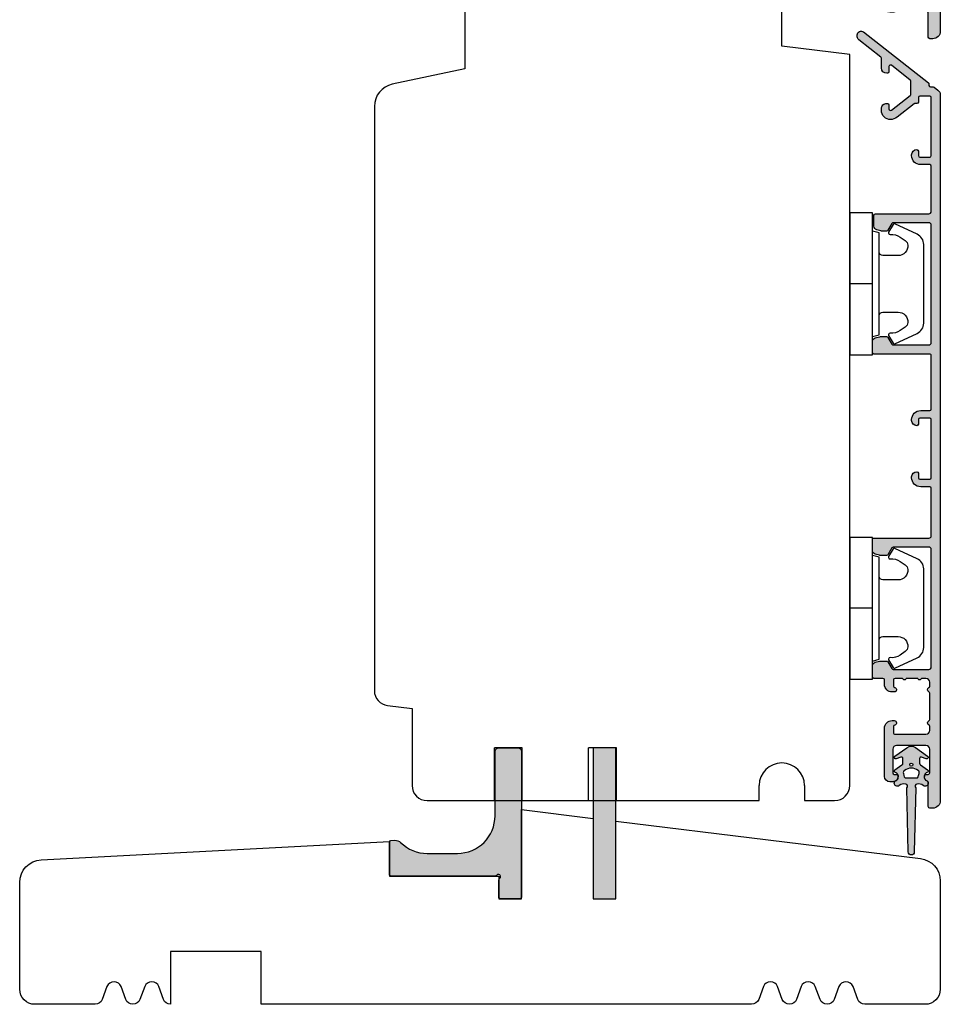
# Model space of a CAD drawing. Units: millimetres. Extents: x -1625 to 694, y 23 to 1618.
# Drawn here: x -1117 to -995, y 359 to 489 of the extents above; entities that cross this region are included whole.
import ezdxf

# ---------------------------------------------------------------- set-up
doc = ezdxf.new("R2010")
doc.units = ezdxf.units.MM
doc.header["$LTSCALE"] = 2.5
doc.linetypes.add('DASHED2', pattern=[9.524999999999999, 6.35, -3.175])
for name, color, linetype in [('1', 7, 'Continuous'), ('2', 4, 'Continuous'), ('SKR', 6, 'Continuous')]:
    doc.layers.add(name, color=color, linetype=linetype)

# ---------------------------------------------------------------- blocks, each defined once
blk = doc.blocks.new('3719')
at = {"layer": '1'}
blk.add_line((0, 2.999999999999988), (0, 0), dxfattribs=at)
blk.add_lwpolyline([(4.250000000000114, 3.899999999999852, -0.414213562373095), (3.750000000000114, 4.399999999999852), (3.749999999999901, 6.399999999999852, -0.4328598151798773), (5.132157313863985, 7.697401316393107, -0.2280049529713018), (5.7369206023019, 7.357861655385849), (6.197732930063196, 6.699753448011328, -0.1803065086347487), (6.548892047044042, 5.347573372900704, 0.6121043881613745), (6.847838367599948, 5.15386557190294), (7.858118860379079, 5.737151286365846, 0.3888787318530221), (7.939380417786431, 5.994880019470886), (6.568880120010832, 8.933927392611004, 0.2914734195861043), (5.209418439455918, 9.799999999999823), (-5.209418439455845, 9.799999999999951, 0.2914734195861044), (-6.568880120010832, 8.933927392611004), (-7.939380417786431, 5.994880019470886, 0.3888787318530242), (-7.858118860379079, 5.737151286365846), (-6.847838367599948, 5.15386557190294, 0.6121043881613766), (-6.548892047044042, 5.347573372900704, -0.1803065086347488), (-6.197732930063196, 6.699753448011328), (-5.7369206023019, 7.357861655385849, -0.2280049529713018), (-5.132157313863985, 7.697401316393107, -0.4328598151798773), (-3.749999999999901, 6.399999999999852), (-3.750000000000114, 4.399999999999852, -0.4142135623730951), (-4.250000000000114, 3.899999999999852)], format="xyb", dxfattribs=at)
blk.add_lwpolyline([(-9.400000000000091, 2.999999999999988), (-9.400000000000091, 0), (9.399999999999977, 0), (9.399999999999977, 2.999999999999988)], close=True, dxfattribs=at)
blk.add_lwpolyline([(6.999999998187924, 2.999999999999932), (6.758845724999993, 3.900000000000023), (-6.758845725000105, 3.899999999999795), (-6.999999998188036, 2.999999999999932)], dxfattribs=at)
blk = doc.blocks.new('2522-2025 i alu')
at = {"layer": 'SKR'}
h = blk.add_hatch(color=8, dxfattribs=at)
h.dxf.hatch_style = 1
edge = h.paths.add_edge_path()
edge.add_line((-2.074730317252914, -3.588390523742305), (-2.074730587754942, -3.588390489568042))
edge.add_arc((-2.049662768980467, -3.389967692851039), 0.2000000044877671, 124.99999962585511, 262.79966172268, ccw=False)
edge.add_line((-2.164378057754931, -3.226137279567979), (-1.227725477754944, -2.570286079568064))
edge.add_arc((-1.399798405299996, -2.324540466925425), 0.2999999975450502, 304.9999995448522, 359.9999994953096)
edge.add_line((-1.099798407754946, -2.324540469567978), (-1.099798407754946, -1.7205421095681))
edge.add_arc((-1.299798407446596, -1.720542113007596), 0.1999999996916498, 9.853429662790376e-07, 109.2572893178034)
edge.add_line((-1.365760557754953, -1.531732699568124), (-1.983700627754928, -1.747615229567941))
edge.add_arc((-2.049662772337815, -1.558805811906973), 0.2000000017886189, 124.99999899313741, 289.25728737048934, ccw=False)
edge.add_line((-2.164378057754931, -1.394975399568125), (-0.5733800177549426, -0.2809465795679671))
edge.add_arc((0.0003373232682775118, -1.099999942318277), 0.9999999992116724, 55.02879816473762, 125.0098562352255, ccw=False)
edge.add_line((0.5735019622450466, -0.2805597095679104), (2.165052512245069, -1.394975399568125))
edge.add_arc((2.050337226827908, -1.558805811907083), 0.2000000017887343, -109.25728737048149, 55.00000100687032, ccw=False)
edge.add_line((1.984375082245009, -1.747615229568169), (1.366435012245034, -1.531732699568124))
edge.add_arc((1.300471412650974, -1.720541607526801), 0.2000000004898841, 70.74227096375525, 179.7818177296405)
edge.add_line((1.10047286224497, -1.719780009568126), (1.100472862245027, -2.324540469567978))
edge.add_arc((1.400472859790016, -2.324540466925418), 0.2999999975449885, 180.0000005046918, 235.0000004551671)
edge.add_line((1.228399932245082, -2.570286079568064), (2.165052512245069, -3.226137279567979))
edge.add_arc((2.050337223470648, -3.389967692850925), 0.2000000044876494, -82.79966172268843, 55.000000374136505, ccw=False)
edge.add_arc((2.388587918267431, -4.313255524109046), 0.7896282873188447, 113.3670875740336, 139.5036696173551)
edge.add_line((1.788117014517951, -3.800471431254778), (1.711882985486824, -4.239936774534385))
edge.add_arc((2.215056722807204, -4.168959774019545), 0.5081550398559899, 188.0290910491904, 244.4500306664393)
edge.add_arc((1.850337231116936, -4.999999939956874), 0.4000000007725835, -129.8841006001063, 68.66114536107881, ccw=False)
edge.add_arc((0.952605838344351, -6.074280323616669), 0.9999999979008587, 50.11590057170886, 102.5637989337451)
edge.add_arc((0.8003372273791887, -5.391042245914301), 0.2999999973953678, 102.5637988816817, 227.510167975626)
edge.add_line((0.5976994222451424, -5.612261409568077), (0.4044202422450383, -14.10881195956802))
edge.add_arc((0.004523695350858503, -14.09971512977461), 0.4000000006627239, 181.3587850155947, 358.69686276956304, ccw=False)
edge.add_line((-0.3953638277548919, -14.10920034956791), (-0.5969112977549287, -5.612157239568091))
edge.add_arc((-0.7996627730445054, -5.391042248534268), 0.2999999999866464, 312.5192790821828, 437.4362011981837)
edge.add_arc((-0.9519313838536811, -6.074280323616549), 0.9999999979008596, 77.43620106628276, 129.8840994283223)
edge.add_arc((-1.849662770705844, -4.999999938350646), 0.3999999982086272, 111.3388548837066, 309.8840998017705, ccw=False)
edge.add_arc((-2.049798404599586, -4.487705372104232), 0.1499999968456025, 291.338855951794, 303.2796892340144)
edge.add_arc((-2.216663319005892, -4.168306281464153), 0.5098373393992243, 299.2572819946726, 351.9234075229699)
edge.add_line((-1.711882985486255, -4.239936774534385), (-1.78811701451778, -3.800471431254778))
edge.add_arc((-2.392175432553759, -4.317106767134552), 0.794857624156513, 40.53950374482806, 66.4609990331192)
edge = h.paths.add_edge_path(flags=16)
edge.add_arc((0.0003372322450729826, -2.531877463851174), 0.205842064281228, 0, 360)
edge = h.paths.add_edge_path(flags=16)
edge.add_line((0.9770652972980258, -3.978438590219525), (1.048657922148351, -3.696404271253527))
edge.add_arc((0.7303437767583971, -3.583082916724255), 0.3378840400902146, 340.4040278767697, 419.7539811460094)
edge.add_arc((0.0003372322450729826, -4.491042267362559), 1.500000017794397, 53.12038822443233, 126.8796117755677)
edge.add_arc((-0.7296693122682538, -3.583082916724253), 0.3378840400902118, 120.2460188539903, 199.5959721232307)
edge.add_line((-1.047983457658205, -3.696404271253527), (-0.9763908328078799, -3.978438590219525))
edge.add_arc((-0.5795736025590335, -3.974026698681071), 0.3968417556272438, 180.636999430656, 233.0200687691886)
edge.add_line((-0.8182879077549217, -4.291042249568022), (0.8189623722450676, -4.291042249568022))
edge.add_arc((0.5802480670491663, -3.974026698681064), 0.3968417556272574, 306.9799312308123, 359.363000569343)
at = {"layer": '1'}
blk.add_lwpolyline([(-2.074730317252914, -3.588390523742305), (-2.074730587754942, -3.588390489568042, -0.685994687999766), (-2.164378057754931, -3.226137279567979), (-1.227725477754944, -2.570286079568064, 0.2446984429999207), (-1.099798407754946, -2.324540469567978), (-1.099798407754946, -1.7205421095681, 0.5164550870002141), (-1.365760557754953, -1.531732699568124), (-1.983700627754928, -1.747615229567941, -0.8712596239996301), (-2.164378057754931, -1.394975399568125), (-0.5733800177549426, -0.2809465795679671, -0.3152079249999908), (0.5735019622450466, -0.2805597095679104), (2.165052512245069, -1.394975399568125, -0.8712596239996301), (1.984375082245009, -1.747615229568169), (1.366435012245034, -1.531732699568124, 0.5152521900001001), (1.10047286224497, -1.719780009568126), (1.100472862245027, -2.324540469567978, 0.244698443000003), (1.228399932245082, -2.570286079568064), (2.165052512245069, -3.226137279567979, -0.6859946879997663), (2.07540504224508, -3.588390489567814, 0.1145393371951106), (1.788117014517951, -3.800471431254778), (1.711882985486824, -4.239936774534385, 0.2512797715737804), (1.995890417507297, -4.627422068164037, -1.176505876851373), (1.593842542245255, -5.306937189567748, 0.2329276139999864), (0.7350792522450718, -5.098225929568002, 0.6064947650000323), (0.5976994222451424, -5.612261409568077), (0.4044202422450383, -14.10881195956802, -0.9770360359998944), (-0.3953638277548919, -14.10920034956791), (-0.5969112977549287, -5.612157239568091, 0.6063190299999488), (-0.7344047977548769, -5.098225929567775, 0.2329276140000011), (-1.593168087755004, -5.306937189567975, -1.176505865999903), (-1.995215957754993, -4.627422069567842, 0.05214891020599476), (-1.967489431574364, -4.613105659237931, 0.2339316942780771), (-1.711882985486255, -4.239936774534385), (-1.78811701451778, -3.800471431254778, 0.1135886337644528), (-2.074730587754942, -3.588390489568042)], format="xyb", dxfattribs=at)
blk.add_lwpolyline([(0.9770652972980258, -3.978438590219525), (1.048657922148351, -3.696404271253527, 0.3607614289260489), (0.9005406822450652, -3.291194859568009, 0.3334275268550115), (-0.8998662177549193, -3.291194859568009, 0.3607614289260519), (-1.047983457658205, -3.696404271253527), (-0.9763908328078799, -3.978438590219525, 0.2326294164740226), (-0.8182879077549217, -4.291042249568022), (0.8189623722450676, -4.291042249568022, 0.2326294164740141)], format="xyb", close=True, dxfattribs=at)
blk.add_circle((0.0003372322450729826, -2.531877463851174), 0.205842064281228, dxfattribs=at)
blk = doc.blocks.new('23FKUDI34x122')
at = {"layer": '2'}
blk.add_lwpolyline([(66.49999999999636, 14), (66.49999999999996, 25.8145431301154), (76, 24.64808980153708), (76, 14), (79, 14), (79, 24.27973611882815), (119.3656080302157, 19.32346266125631, -0.3788661086952927), (122, 16.34582420633237), (122, 2, -0.414213562373095), (120, 0), (112, 0, -0.3141972231960278), (111.0616861189337, 0.6542152973324846), (110.4383138810661, 2.345784702666097, 0.6972243622691003), (108.5616861189337, 2.345784702667515), (107.9383138810663, 0.6542152973324842, -0.6972243622686246), (106.0616861189337, 0.6542152973324846), (105.4383138810663, 2.345784702665696, 0.6972243622683079), (103.5616861189337, 2.345784702665696), (102.9383138810663, 0.6542152973324842, -0.6972243622686246), (101.0616861189337, 0.6542152973324846), (100.4383138810661, 2.345784702666097, 0.6972243622691003), (98.56168611893372, 2.345784702667515), (97.93831388106612, 0.6542152973320627, -0.3141972231962629), (97, 0), (32, 0), (32, 7), (20, 7), (20, 0, -0.3141972231959114), (19.06168611893372, 0.6542152973324846), (18.43831388106628, 2.345784702665696, 0.6972243622676736), (16.56168611893372, 2.345784702663877), (15.93831388106628, 0.6542152973343034, -0.697224362268308), (14.06168611893372, 0.6542152973343036), (13.43831388106628, 2.345784702665696, 0.6972243622676736), (11.56168611893372, 2.345784702663877), (10.93831388106628, 0.6542152973343034, -0.3141972231947951), (10, 0), (1.999999999999999, 0, -0.414213562373095), (0, 2), (0, 16.15310629985515, -0.3989595459736885), (2.842992131270876, 19.14899490411881), (49, 21.5679811848695), (49, 17.00000000000182), (63.5, 17.00000000000182), (63.5, 14)], format="xyb", close=True, dxfattribs=at)
blk = doc.blocks.new('CBF2301')
at = {"layer": 'SKR'}
h = blk.add_hatch(color=9, dxfattribs=at)
h.dxf.hatch_style = 1
edge = h.paths.add_edge_path()
edge.add_line((13.99999998005319, 10.99999987489224), (13.99999998005319, 19.49999987489224))
edge.add_arc((14.49999998005319, 19.49999987489224), 0.5, 90, 180, ccw=False)
edge.add_line((14.49999998005319, 19.99999987489224), (16.99999998005319, 19.99999987489224))
edge.add_arc((17.03455184281024, 19.53455173764929), 0.4667288288534492, -4.245481538214108, 94.24548153821411, ccw=False)
edge.add_line((17.49999998005319, 19.49999987489224), (17.49999998004955, 0.1999998748906933))
edge.add_arc((17.28466507792496, 0.2153347770152924), 0.2158802429500642, 274.07339618847027, 355.9266038113343, ccw=False)
edge.add_line((17.29999998004882, -1.251093522114388e-07), (14.69999998005392, -1.251079879693862e-07))
edge.add_arc((14.69999998005119, 0.1999998748900112), 0.1999999999979991, 179.9999999994137, 270.00000000078165, ccw=False)
edge.add_line((14.49999998005319, 0.1999998748920575), (14.49999998005319, 2.508913497255037))
edge.add_arc((14.69999998005105, 2.508913497255534), 0.199999999997857, 122.78044923580089, 180.0000000001424, ccw=False)
edge.add_arc((14.42928930192483, 2.929289196774898), 0.3000000000000934, 302.7804492376235, 507.2195507641045)
edge.add_arc((14.00891360239913, 3.199999874892679), 0.1999999999986212, 270.00000000027075, 327.2195507646221, ccw=False)
edge.add_line((14.00891360240007, 2.999999874894058), (0.1999999800539172, 2.999999874894058))
edge.add_arc((0.1999999800509613, 3.19999987489183), 0.1999999999977717, 179.9999999993486, 270.0000000008468, ccw=False)
edge.add_line((-1.994681042560842e-08, 3.199999874894104), (-1.994681042560842e-08, 7.510206961551205))
edge.add_arc((0.1999999800537182, 7.510206961550768), 0.2000000000005286, 92.9999999999406, 179.9999999998748, ccw=False)
edge.add_line((0.1895327888053089, 7.709932868502221), (0.72318890667907, 7.737900600541309))
edge.add_arc((0.7755248629223304, 6.739271065787444), 0.9999999999993081, 45.244799172905005, 93.00000000002018, ccw=False)
edge.add_arc((4.999999980052745, 10.99999987489242), 4.999999999999954, 225.2447991728159, 270.0000000000051)
edge.add_line((4.99999998005319, 5.999999874892467), (8.99999998005319, 5.999999874892239))
edge.add_arc((8.99999998005319, 10.99999987489224), 5, 270, 360)
at = {"layer": '1'}
blk.add_lwpolyline([(13.99999998005319, 10.99999987489224), (13.99999998005319, 19.49999987489224, -0.414213562373095), (14.49999998005319, 19.99999987489224), (16.99999998005319, 19.99999987489224, -0.4583159304583277), (17.49999998005319, 19.49999987489224), (17.49999998004955, 0.1999998748906933, -0.3731548158969251), (17.29999998004882, -1.251093522114388e-07), (14.69999998005392, -1.251079879693862e-07, -0.4142135623800876), (14.49999998005319, 0.1999998748920575), (14.49999998005319, 2.508913497255037, -0.2549876545852843), (14.59171570880449, 2.677063777064234, 1.239746333154105), (14.17706388220927, 3.091715603646946, -0.2549876545853304), (14.00891360240007, 2.999999874894058), (0.1999999800539172, 2.999999874894058, -0.4142135623807536), (-1.994681042560842e-08, 3.199999874894104), (-1.994681042560842e-08, 7.510206961551205, -0.3989595459733866), (0.1895327888053089, 7.709932868502221), (0.72318890667907, 7.737900600541309, -0.211440417979429), (1.479604049109412, 7.449392533972116, 0.1978022028539451), (4.99999998005319, 5.999999874892467), (8.99999998005319, 5.999999874892239, 0.414213562373095)], format="xyb", close=True, dxfattribs=at)
blk = doc.blocks.new('A$C423F6FC5')
at = {"layer": '2'}
for p, q in [((-104.7120835166655, 48.77100601959296), (-114.5120835166666, 48.77100601959296)), ((-114.5120835166666, 48.77100601959296), (-114.5120835166666, 33.77100601959296)), ((-104.7120835166655, 41.77100601959296), (-104.7120835166655, 48.77100601959296)), ((-72.51208351666662, 48.77100601959296), (-82.3120835166659, 48.77100601959296)), ((-82.3120835166659, 48.77100601959296), (-82.3120835166659, 41.77100601959296)), ((-72.51208351666662, 36.77100601959296), (-72.51208351666662, 48.77100601959296)), ((-82.3120835166659, 41.77100601959296), (-104.7120835166655, 41.77100601959296)), ((-63.51208351666662, 35.66594497146593), (-72.51208351666662, 36.77100601959296)), ((-63.51208351666844, -61.22899398040708), (-63.51208351666662, 35.66594497146593)), ((-114.5120835166666, 33.77100601959296), (-124.1358185891216, 31.72541798217003)), ((-126.5120835166684, 28.79097517996865), (-126.5120835166666, -48.64562064678125)), ((-124.755822203478, -50.63071295006398), (-121.5120835166648, -51.02899398040813)), ((-121.5120835166648, -51.02899398040813), (-121.5120835166684, -61.2289939804034)), ((-106.9120835166899, -56.22899398040886), (-110.6120835166906, -56.22899398040704)), ((-110.6120835166906, -63.22899398040522), (-110.6120835166906, -56.22899398040886)), ((-106.9120835166899, -63.22899398040522), (-106.9120835166899, -56.22899398040886)), ((-94.41208351669172, -56.22899398040704), (-98.11208351669063, -56.22899398040522)), ((-98.11208351669063, -63.22899398040522), (-98.11208351669063, -56.22899398040704)), ((-94.41208351669172, -63.22899398040522), (-94.41208351669172, -56.22899398040704)), ((-75.51208351666844, -63.22899398040704), (-75.51208351666844, -61.22899398040704)), ((-69.51208351666844, -61.22899398040704), (-69.51208351666844, -63.22899398040704)), ((-119.5120835166703, -63.2289939804034), (-110.6120835166906, -63.22899398040886)), ((-106.9120835166899, -63.22899398040886), (-98.11208351669063, -63.22899398040886)), ((-94.41208351669172, -63.22899398040886), (-75.51208351666844, -63.22899398040704)), ((-69.51208351666844, -63.22899398040704), (-65.51208351666844, -63.22899398040704))]:
    blk.add_line(p, q, dxfattribs=at)
blk.add_lwpolyline([(-106.9120835166899, -63.22899398040522), (-98.11208351669063, -63.22899398040522)], dxfattribs=at)
for centre, radius, start, end in [((-123.5120835166684, 28.79097517996865), 2.999999999999943, 102.0000000000694, 180), ((-124.5120835166666, -48.64562064678125), 1.999999999999545, 180, 262.9999999999677), ((-72.51208351666844, -61.22899398040704), 3, 0, 180), ((-119.5120835166684, -61.2289939804034), 2, 180, 270), ((-65.51208351666844, -61.22899398040704), 2, 270, 359.9999999999984)]:
    blk.add_arc(centre, radius, start, end, dxfattribs=at)
blk = doc.blocks.new('20FRUSPN63x112I')
at = {"layer": '1'}
blk.add_blockref('A$C423F6FC5', (650.5021339531085, 175.0075846156923), dxfattribs=at)
blk = doc.blocks.new('CBF2056')
at = {"layer": 'SKR'}
h = blk.add_hatch(color=9, dxfattribs=at)
h.dxf.hatch_style = 1
edge = h.paths.add_edge_path()
edge.add_arc((18.25901192414688, 28.24861471369054), 0.1999999999996191, 2.036131263594143e-10, 89.99999999992667, ccw=False)
edge.add_arc((17.7590119241462, 28.24861471369174), 0.7000000000003013, 270.00000000007674, 359.99999999996044, ccw=False)
edge.add_line((17.75901192414714, 27.54861471369144), (17.65901192414677, 27.54861471369234))
edge.add_arc((17.65901192414677, 28.74861471369216), 1.199999999999818, 180.0000000000434, 270, ccw=False)
edge.add_line((16.45901192414696, 28.74861471369125), (16.45901192414605, 29.94861471369126))
edge.add_arc((16.25901192414577, 29.9486147136908), 0.2000000000002728, 1.302755197525679e-10, 89.99999999960917)
edge.add_line((16.25901192414714, 30.14861471369107), (9.159011923139097, 30.14861471369107))
edge.add_arc((9.159011923139083, 29.94861471369104), 0.2000000000000313, 89.99999999999594, 180.0000000000041)
edge.add_line((8.959011923139052, 29.94861471369103), (8.959011923138142, 22.54861471369162))
edge.add_arc((8.75901192313787, 22.54861471369207), 0.2000000000002728, 270.0000000001303, 359.9999999998697, ccw=False)
edge.add_line((8.759011923138324, 22.3486147136918), (7.310624708356009, 22.34861471369271))
edge.add_arc((7.310624708356011, 22.84861471369262), 0.4999999999999076, 195.0000106092744, 269.9999999999998, ccw=False)
edge.add_line((6.827661819173919, 22.7192051017127), (6.676049033962009, 23.28503130011353))
edge.add_arc((7.159011923144099, 23.41444091209382), 0.5000000000000001, 180.0000000000318, 195.0000106093154, ccw=False)
edge.add_line((6.659011923144099, 23.41444091209354), (6.65901192314319, 24.23314474054035))
edge.add_arc((6.859011923143008, 24.23314474054018), 0.1999999999998181, 119.9999999998495, 179.9999999999491, ccw=False)
edge.add_line((6.759011923143554, 24.40634982129717), (7.659011923139097, 24.9259650635658))
edge.add_arc((7.559011923139188, 25.09917014432253), 0.1999999999998183, 299.9999999999999, 360.0000000000244)
edge.add_line((7.759011923139006, 25.09917014432261), (7.759011923139006, 29.84861471368816))
edge.add_arc((7.459011923139734, 29.84861471368816), 0.2999999999992724, 0, 90)
edge.add_line((7.459011923139734, 30.14861471368744), (-8.14098807684244, 30.14861471369471))
edge.add_arc((-8.14098807684335, 29.84861471369453), 0.3000000000001819, 89.9999999998263, 179.9999999998263)
edge.add_line((-8.440988076843531, 29.84861471369544), (-8.440988076843986, 25.09917014432443))
edge.add_arc((-8.240988076844168, 25.09917014432619), 0.1999999999998181, 180.0000000005048, 239.9999948629926)
edge.add_line((-8.340988092373244, 24.92596507253523), (-7.440988076843986, 24.40634982129717))
edge.add_arc((-7.540988076843896, 24.23314474053939), 0.2000000000007295, 2.7682744985213503e-10, 60.00000000015052, ccw=False)
edge.add_line((-7.340988076843168, 24.23314474054035), (-7.340988076843168, 23.61444091209358))
edge.add_arc((-7.840988076843168, 23.61444091209386), 0.5, 344.9999893906846, 359.9999999999682, ccw=False)
edge.add_line((-7.358025187661077, 23.48503130011358), (-7.509637972872987, 22.91920510171275))
edge.add_arc((-7.992600862055079, 23.04861471369266), 0.4999999999999062, 270.0000000000002, 344.9999893907256, ccw=False)
edge.add_line((-7.992600862055077, 22.54861471369276), (-9.440988076843531, 22.54861471369276))
edge.add_arc((-9.440988076842622, 22.74861471369258), 0.1999999999998181, 179.9999999997395, 269.99999999973943, ccw=False)
edge.add_line((-9.64098807684244, 22.74861471369348), (-9.640988076844259, 29.8486147136918))
edge.add_arc((-9.940988076843531, 29.8486147136918), 0.2999999999992724, 0, 90)
edge.add_line((-9.940988076843531, 30.14861471369107), (-15.94098807585323, 30.14861471369107))
edge.add_arc((-15.94098807585187, 29.9486147136908), 0.2000000000002728, 90.00000000039083, 179.9999999998697)
edge.add_line((-16.14098807585214, 29.94861471369126), (-16.14098807585305, 28.74861471369127))
edge.add_arc((-17.34098807585287, 28.74861471369218), 1.199999999999818, 270, 359.9999999999566, ccw=False)
edge.add_line((-17.34098807585287, 27.54861471369236), (-17.44098807585323, 27.54861471369145))
edge.add_arc((-17.44098807585232, 28.24861471369172), 0.7000000000002728, 180.0000000000372, 269.99999999992554, ccw=False)
edge.add_arc((-17.94098807585301, 28.24861471369059), 0.1999999999995907, 90.00000000006509, 179.9999999998046, ccw=False)
edge.add_line((-17.94098807585323, 28.44861471369018), (-17.34098807585287, 28.44861471369109))
edge.add_arc((-17.3409880758531, 28.64861471369068), 0.1999999999995907, 270.0000000000651, 360.0000000000651)
edge.add_line((-17.14098807585351, 28.6486147136909), (-17.14098807585305, 29.94861471369126))
edge.add_arc((-17.34098807585378, 29.94861471369126), 0.2000000000007276, 0, 89.99999999973946)
edge.add_line((-17.34098807585287, 30.14861471369198), (-25.04098807585323, 30.14861471369107))
edge.add_arc((-25.04098807585186, 29.9486147136908), 0.2000000000002728, 90.00000000039083, 179.9999999998697)
edge.add_line((-25.24098807585214, 29.94861471369126), (-25.24098807585305, 28.6486147136909))
edge.add_arc((-25.04098807585232, 28.6486147136909), 0.2000000000007276, 180, 269.9999999997394)
edge.add_line((-25.04098807585323, 28.44861471369018), (-24.44392654585275, 28.44861471369018))
edge.add_arc((-24.44392654585298, 28.24861471369059), 0.1999999999995907, 1.9542767404345796e-10, 89.99999999993491, ccw=False)
edge.add_line((-24.24392654585339, 28.24861471369127), (-24.24392654585339, 28.01203262405892))
edge.add_arc((-24.04392654585345, 28.0120326240592), 0.199999999999946, 180.0000000000804, 218.0000000000787)
edge.add_line((-24.20152869657458, 27.88890032899388), (-22.4214791282648, 25.61054077914679))
edge.add_arc((-23.52469418331084, 24.74861471369134), 1.39999999999705, 4.132516551180743e-11, 38.000000000069804, ccw=False)
edge.add_arc((-23.3246941833139, 24.74861471369242), 1.200000000000117, 269.99999999999255, 359.9999999999966, ccw=False)
edge.add_line((-23.32469418331406, 23.5486147136923), (-23.56014739895048, 23.5486147136923))
edge.add_arc((-23.56014739894956, 24.24861471369213), 0.6999999999998323, 179.9999999999267, 269.9999999999244, ccw=False)
edge.add_line((-24.26014739894939, 24.24861471369303), (-24.2601473989503, 24.34861471369157))
edge.add_arc((-24.06014739894957, 24.34861471369157), 0.2000000000007276, 90.00000000026063, 180, ccw=False)
edge.add_line((-24.06014739895048, 24.5486147136923), (-23.52469418331433, 24.54861471369048))
edge.add_arc((-23.52469418331389, 24.74861471369042), 0.1999999999999318, 269.9999999998738, 398.0000000000209)
edge.add_line((-23.36709203259264, 24.87174700875556), (-25.32030609885968, 27.37174700875636))
edge.add_arc((-25.47790824958111, 27.24861471369114), 0.2000000000001137, 38.00000000000484, 90.00000000001017)
edge.add_line((-25.47790824958114, 27.44861471369126), (-27.1986436736352, 27.44861471369126))
edge.add_arc((-27.19864367363539, 27.24861471369138), 0.1999999999998714, 89.99999999994503, 141.999999999905)
edge.add_line((-27.35624582435643, 27.3717470087567), (-29.30945989062415, 24.87174700875511))
edge.add_arc((-29.15185773990272, 24.74861471368998), 0.2000000000000646, 142.0000000000165, 270.0000000002036)
edge.add_line((-29.15185773990201, 24.54861471368991), (-28.46014739896467, 24.5486147136923))
edge.add_arc((-28.46014739896558, 24.34861471369157), 0.2000000000007276, 0, 89.99999999973949, ccw=False)
edge.add_line((-28.26014739896485, 24.34861471369157), (-28.26014739896576, 24.24861471369303))
edge.add_arc((-28.96014739896558, 24.24861471369212), 0.6999999999998181, -89.99999999992548, 7.452172212651931e-11, ccw=False)
edge.add_line((-28.96014739896467, 23.5486147136923), (-30.24565761700868, 23.5486147136923))
edge.add_arc((-30.24565761700857, 23.34861471369236), 0.199999999999946, 90.00000000003156, 142.0000000000184)
edge.add_line((-30.40325976772991, 23.4717470087574), (-32.69317905702568, 20.54078397602729))
edge.add_arc((-33.08718443382892, 20.84861471369191), 0.5000000000010094, 269.99999999973215, 321.9999999998299, ccw=False)
edge.add_line((-33.08718443383126, 20.34861471369089), (-33.34098807684362, 20.34861471369271))
edge.add_arc((-33.34098807684365, 20.84861471369205), 0.4999999999993427, 141.9999999999967, 270.00000000000324, ccw=False)
edge.add_line((-33.73499345364647, 21.1564454513545), (-27.00398217886235, 29.77174700871268))
edge.add_arc((-26.84638002814139, 29.64861471364751), 0.1999999999997219, 89.99999999992372, 141.9999999999256, ccw=False)
edge.add_line((-26.84638002814112, 29.84861471364724), (-26.64392654585348, 29.84861471364542))
edge.add_arc((-26.64392654585348, 30.04861471364615), 0.2000000000007276, 270, 360)
edge.add_line((-26.44392654585275, 30.04861471364615), (-26.44392654585321, 30.41972000708569))
edge.add_arc((-26.24392654585566, 30.41972000708584), 0.1999999999975444, 141.9999999997897, 180.0000000000437, ccw=False)
edge.add_line((-26.40152869657462, 30.54285230215004), (-26.01222063808977, 31.04114389395266))
edge.add_arc((-25.38181203520528, 30.54861471369072), 0.8000000000001749, 89.99999999996868, 141.9999999998807, ccw=False)
edge.add_line((-25.38181203520484, 31.34861471369089), (68.15901192315047, 31.34861471369089))
edge.add_arc((68.15901192315047, 30.34861471369089), 1, 0, 90, ccw=False)
edge.add_line((69.15901192315047, 30.34861471369089), (69.15901192315047, 29.94861471369308))
edge.add_arc((68.95901192315065, 29.94861471369308), 0.1999999999998181, -90, 0, ccw=False)
edge.add_line((68.95901192315065, 29.74861471369326), (65.76523769945263, 29.74861471369235))
edge.add_arc((65.76523769838438, 29.54861471302993), 0.2000000006624134, 89.9999996939706, 153.612199774542)
edge.add_arc((64.95901192314385, 29.94861471369212), 0.6999999999997747, 270.00000000001745, 333.61220008063356, ccw=False)
edge.add_line((64.95901192314406, 29.24861471369235), (64.8792160260343, 29.24861471369235))
edge.add_arc((64.8792160260343, 29.44861471369308), 0.2000000000007276, 180, 270, ccw=False)
edge.add_line((64.67921602603357, 29.44861471369308), (64.67921602603448, 29.74861471369235))
edge.add_arc((64.47921602603466, 29.74861471369326), 0.1999999999998181, 359.9999999997394, 450)
edge.add_line((64.47921602603466, 29.94861471369308), (61.35901192313914, 29.94861471369126))
edge.add_arc((61.3590119231396, 29.4486147136908), 0.5000000000004547, 90.00000000005213, 180.0000000000521)
edge.add_line((60.85901192313914, 29.44861471369035), (60.85901192314005, 25.5486147136898))
edge.add_arc((61.35901192314005, 25.5486147136898), 0.5, 180, 270)
edge.add_line((61.35901192314005, 25.0486147136898), (64.47921602603466, 25.04861471369071))
edge.add_arc((64.47921602603489, 25.24861471369076), 0.2000000000000455, 269.9999999999349, 359.9999999999349)
edge.add_line((64.67921602603494, 25.24861471369053), (64.67921602603357, 25.5486147136898))
edge.add_arc((64.8792160260343, 25.5486147136898), 0.2000000000007276, 90, 180, ccw=False)
edge.add_line((64.8792160260343, 25.74861471369053), (64.95901192314406, 25.74861471369053))
edge.add_arc((64.95901192314429, 25.04861471369139), 0.699999999999136, -5.582023732131347e-11, 90.00000000001859, ccw=False)
edge.add_line((65.65901192314342, 25.04861471369071), (65.65901192314388, 24.64861318781271))
edge.add_arc((64.95901192314247, 24.6486131878134), 0.7000000000014097, 270.0000000000558, 359.9999999999442, ccw=False)
edge.add_line((64.95901192314315, 23.94861318781199), (58.55901192313896, 23.94861318781017))
edge.add_arc((58.55901192314351, 24.94861318781017), 1, 180, 269.99999999973943, ccw=False)
edge.add_line((57.55901192314351, 24.94861318781017), (57.55901192314351, 25.24861318780817))
edge.add_arc((57.85901192314435, 25.24861318780641), 0.3000000000008427, 11.536959032994275, 179.9999999996628, ccw=False)
edge.add_arc((58.34890987170152, 25.34861318780817), 0.2000000000000337, 191.5369590330096, 269.9999999999511)
edge.add_line((58.34890987170135, 25.14861318780814), (59.15901192313478, 25.14861318780726))
edge.add_arc((59.15901192313682, 25.3486131878073), 0.2000000000000455, 269.9999999994138, 359.9999999999349)
edge.add_line((59.35901192313687, 25.34861318780708), (59.3590119231396, 29.44861471368762))
edge.add_arc((58.8590119231396, 29.44861471368762), 0.5, 0, 90)
edge.add_line((58.8590119231396, 29.94861471368762), (58.31727015861062, 29.94861471368762))
edge.add_arc((58.31727015861107, 29.74861471368774), 0.199999999999882, 90.00000000012824, 156.4220123018424)
edge.add_arc((57.85901192317007, 29.94861318780835), 0.3000000000001883, 203.5779876982022, 336.4220123017978, ccw=False)
edge.add_arc((57.40075368772926, 29.74861471368804), 0.1999999999995799, 23.57798769810015, 90.00000000005902)
edge.add_line((57.40075368772906, 29.94861471368762), (53.91727015854914, 29.94861471368762))
edge.add_arc((53.91727015854958, 29.74861471368774), 0.199999999999882, 90.00000000012824, 156.4220123018424)
edge.add_arc((53.45901192310858, 29.94861318780835), 0.3000000000001883, 203.5779876982022, 336.4220123017978, ccw=False)
edge.add_arc((53.00075368766848, 29.74861471368758), 0.1999999999991264, 23.5779876983012, 90.00000000012824)
edge.add_line((53.00075368766803, 29.94861471368671), (52.45901192313905, 29.94861471368762))
edge.add_arc((52.45901192313905, 29.44861471368762), 0.5, 90, 180)
edge.add_line((51.95901192313905, 29.44861471368762), (51.95901192313956, 28.94502334932361))
edge.add_arc((52.15901192313956, 28.94502334932381), 0.2000000000000028, 180.000000000059, 240.0000000005805)
edge.add_arc((51.95901192314315, 28.59861318780806), 0.1999999999999135, -60.000000000450825, 60.000000000594014, ccw=False)
edge.add_arc((52.15901192314016, 28.25220302629276), 0.1999999999999091, 119.9999999994913, 180.0000000000122)
edge.add_line((51.95901192314025, 28.25220302629272), (51.95901192314156, 26.94502334932245))
edge.add_arc((52.15901192314156, 26.94502334932264), 0.1999999999999957, 180.000000000054, 240.0000000002462)
edge.add_arc((51.95901192314315, 26.59861318780806), 0.1999999999999059, -60.00000000012011, 60.00000000026603, ccw=False)
edge.add_arc((52.15901192314217, 26.25220302629392), 0.1999999999999183, 119.9999999998236, 180.0000000000132)
edge.add_line((51.95901192314225, 26.25220302629387), (51.95901192314314, 25.34861318780798))
edge.add_arc((52.15901192314387, 25.34861318780798), 0.2000000000007276, 180, 270)
edge.add_line((52.15901192314387, 25.14861318780726), (52.96911397457751, 25.14861318780902))
edge.add_arc((52.96911397457708, 25.34861318780901), 0.1999999999999922, 270.0000000001242, 348.4630409670071)
edge.add_arc((53.45901192313426, 25.24861318780732), 0.3000000000008775, 3.3730884752003476e-10, 168.4630409670071, ccw=False)
edge.add_line((53.75901192313515, 25.24861318780908), (53.75901192313514, 24.94861318781108))
edge.add_arc((52.75901192313514, 24.94861318781108), 1, -89.99999999973937, 0, ccw=False)
edge.add_line((52.75901192313969, 23.94861318781108), (52.15901192313796, 23.94861318781108))
edge.add_arc((52.15901192313887, 23.7486131878108), 0.2000000000002728, 90.00000000026056, 179.9999999998697)
edge.add_line((51.9590119231386, 23.74861318781126), (51.95901192313814, 22.54861471369162))
edge.add_arc((51.75901192313787, 22.54861471369207), 0.2000000000002728, 270.0000000001303, 359.9999999998697, ccw=False)
edge.add_line((51.75901192313832, 22.3486147136918), (50.31062470835601, 22.34861471369271))
edge.add_arc((50.310624708356, 22.8486147136926), 0.4999999999998934, 195.0000106092731, 270.0000000000008, ccw=False)
edge.add_line((49.82766181917392, 22.7192051017127), (49.67604903396201, 23.28503130011353))
edge.add_arc((50.1590119231441, 23.41444091209382), 0.5000000000000001, 180.0000000000318, 195.0000106093154, ccw=False)
edge.add_line((49.6590119231441, 23.41444091209354), (49.65901192314319, 24.23314474054035))
edge.add_arc((49.85901192314301, 24.23314474054018), 0.1999999999998181, 119.9999999998495, 179.9999999999491, ccw=False)
edge.add_line((49.75901192314355, 24.40634982129717), (50.6590119231391, 24.9259650635658))
edge.add_arc((50.5590119231392, 25.09917014432252), 0.1999999999998051, 299.9999999999974, 360.0000000000264)
edge.add_line((50.75901192313901, 25.09917014432261), (50.75901192313901, 29.84861471368816))
edge.add_arc((50.45901192313973, 29.84861471368816), 0.2999999999992724, 0, 90)
edge.add_line((50.45901192313973, 30.14861471368744), (34.85901192315756, 30.14861471369471))
edge.add_arc((34.85901192315665, 29.84861471369453), 0.3000000000001819, 89.9999999998263, 179.9999999998263)
edge.add_line((34.55901192315647, 29.84861471369544), (34.55901192315601, 25.09917014432443))
edge.add_arc((34.75901192315583, 25.09917014432619), 0.1999999999998181, 180.0000000005048, 239.9999948629926)
edge.add_line((34.65901190762676, 24.92596507253523), (35.55901192315601, 24.40634982129717))
edge.add_arc((35.4590119231561, 24.23314474053939), 0.2000000000007291, 2.7682744985213503e-10, 60.00000000015058, ccw=False)
edge.add_line((35.65901192315683, 24.23314474054035), (35.65901192315683, 23.41444091209358))
edge.add_arc((35.15901192315683, 23.41444091209386), 0.5, 344.9999893906846, 359.9999999999682, ccw=False)
edge.add_line((35.64197481233892, 23.28503130011357), (35.49036202712701, 22.71920510171275))
edge.add_arc((35.00739913794494, 22.84861471369265), 0.4999999999998812, 269.99999999999756, 344.9999893907261, ccw=False)
edge.add_line((35.00739913794492, 22.34861471369277), (33.55901192315647, 22.34861471369275))
edge.add_arc((33.55901192315738, 22.54861471369257), 0.1999999999998181, 179.9999999997395, 269.99999999973943, ccw=False)
edge.add_line((33.35901192315756, 22.54861471369348), (33.35901192315574, 29.8486147136918))
edge.add_arc((33.05901192315647, 29.8486147136918), 0.2999999999992724, 0, 90)
edge.add_line((33.05901192315647, 30.14861471369107), (26.75901192414677, 30.14861471369107))
edge.add_arc((26.75901192414813, 29.9486147136908), 0.2000000000002728, 90.00000000039083, 179.9999999998697)
edge.add_line((26.55901192414786, 29.94861471369126), (26.55901192414695, 28.74861471369125))
edge.add_arc((25.35901192414713, 28.74861471369216), 1.199999999999818, 270, 359.9999999999566, ccw=False)
edge.add_line((25.35901192414713, 27.54861471369234), (25.25901192414677, 27.54861471369144))
edge.add_arc((25.25901192414768, 28.24861471369171), 0.7000000000002728, 180.0000000000372, 269.99999999992554, ccw=False)
edge.add_arc((24.759011924147, 28.24861471369057), 0.1999999999995907, 90.00000000006509, 179.9999999998046, ccw=False)
edge.add_line((24.75901192414677, 28.44861471369016), (25.35901192414713, 28.44861471369107))
edge.add_arc((25.35901192414691, 28.64861471369066), 0.1999999999995907, 270.0000000000651, 360.0000000000651)
edge.add_line((25.5590119241465, 28.64861471369089), (25.55901192414695, 29.94861471369126))
edge.add_arc((25.35901192414622, 29.94861471369126), 0.2000000000007276, 0, 89.99999999973946)
edge.add_line((25.35901192414713, 30.14861471369198), (17.65901192414677, 30.14861471369107))
edge.add_arc((17.65901192414814, 29.9486147136908), 0.2000000000002728, 90.00000000039083, 179.9999999998697)
edge.add_line((17.45901192414787, 29.94861471369126), (17.45901192414696, 28.64861471369089))
edge.add_arc((17.65901192414723, 28.64861471369134), 0.2000000000002728, 180.0000000001303, 269.9999999998697)
edge.add_line((17.65901192414677, 28.44861471369107), (18.25607345414725, 28.44861471369016))
edge.add_line((18.25607345414725, 28.44861471369016), (18.25901192414714, 28.44861471369016))
at = {"layer": '1', "linetype": 'Continuous'}
blk.add_lwpolyline([(18.25901192414714, 28.44861471369016, -0.4142135623716798), (18.4590119241465, 28.24861471369125, -0.4142135623725005), (17.75901192414714, 27.54861471369144), (17.65901192414677, 27.54861471369234, -0.414213562372873), (16.45901192414696, 28.74861471369125), (16.45901192414605, 29.94861471369126, 0.4142135623704312), (16.25901192414714, 30.14861471369107), (9.159011923139097, 30.14861471369107, 0.4142135623731367), (8.959011923139052, 29.94861471369103), (8.959011923138142, 22.54861471369162, -0.4142135623717632), (8.759011923138324, 22.3486147136918), (7.310624708356009, 22.34861471369271, -0.3394542072375295), (6.827661819173919, 22.7192051017127), (6.676049033962009, 23.28503130011353, -0.06554350930583767), (6.659011923144099, 23.41444091209354), (6.65901192314319, 24.23314474054035, -0.2679491924315886), (6.759011923143554, 24.40634982129717), (7.659011923139097, 24.9259650635658, 0.2679491924312371), (7.759011923139006, 25.09917014432261), (7.759011923139006, 29.84861471368816, 0.414213562373095), (7.459011923139734, 30.14861471368744), (-8.14098807684244, 30.14861471369471, 0.414213562373095), (-8.440988076843531, 29.84861471369544), (-8.440988076843986, 25.09917014432443, 0.2679491684050558), (-8.340988092373244, 24.92596507253523), (-7.440988076843986, 24.40634982129717, -0.2679491924305327), (-7.340988076843168, 24.23314474054035), (-7.340988076843168, 23.61444091209358, -0.06554350930583773), (-7.358025187661077, 23.48503130011358), (-7.509637972872987, 22.91920510171275, -0.3394542072375296), (-7.992600862055077, 22.54861471369276), (-9.440988076843531, 22.54861471369276, -0.414213562373095), (-9.64098807684244, 22.74861471369348), (-9.640988076844259, 29.8486147136918, 0.414213562373095), (-9.940988076843531, 30.14861471369107), (-15.94098807585323, 30.14861471369107, 0.4142135623704312), (-16.14098807585214, 29.94861471369126), (-16.14098807585305, 28.74861471369127, -0.4142135623728731), (-17.34098807585287, 27.54861471369236), (-17.44098807585323, 27.54861471369145, -0.4142135623725242), (-18.1409880758526, 28.24861471369127, -0.4142135623717631), (-17.94098807585323, 28.44861471369018), (-17.34098807585287, 28.44861471369109, 0.414213562373095), (-17.14098807585351, 28.6486147136909), (-17.14098807585305, 29.94861471369126, 0.4142135623717631), (-17.34098807585287, 30.14861471369198), (-25.04098807585323, 30.14861471369107, 0.4142135623704312), (-25.24098807585214, 29.94861471369126), (-25.24098807585305, 28.6486147136909, 0.4142135623717631), (-25.04098807585323, 28.44861471369018), (-24.44392654585275, 28.44861471369018, -0.4142135623717631), (-24.24392654585339, 28.24861471369127), (-24.24392654585339, 28.01203262405892, 0.1673426090814108), (-24.20152869657458, 27.88890032899388), (-22.4214791282648, 25.61054077914679, -0.1673426090815475), (-22.12469418331379, 24.74861471369235, -0.414213562373116), (-23.32469418331406, 23.5486147136923), (-23.56014739895048, 23.5486147136923, -0.4142135623730832), (-24.26014739894939, 24.24861471369303), (-24.2601473989503, 24.34861471369157, -0.4142135623717631), (-24.06014739895048, 24.5486147136923), (-23.52469418331433, 24.54861471369048, 0.6248693519102202), (-23.36709203259264, 24.87174700875556), (-25.32030609885968, 27.37174700875636, 0.2308681911255875), (-25.47790824958114, 27.44861471369126), (-27.1986436736352, 27.44861471369126, 0.2308681911253792), (-27.35624582435643, 27.3717470087567), (-29.30945989062415, 24.87174700875511, 0.6248693519104626), (-29.15185773990201, 24.54861471368991), (-28.46014739896467, 24.5486147136923, -0.4142135623717631), (-28.26014739896485, 24.34861471369157), (-28.26014739896576, 24.24861471369303, -0.414213562373095), (-28.96014739896467, 23.5486147136923), (-30.24565761700868, 23.5486147136923, 0.2308681911255011), (-30.40325976772991, 23.4717470087574), (-32.69317905702568, 20.54078397602729, -0.2308681911260127), (-33.08718443383126, 20.34861471369089), (-33.34098807684362, 20.34861471369271, -0.624869351909369), (-33.73499345364647, 21.1564454513545), (-27.00398217886235, 29.77174700871268, -0.23086819112557), (-26.84638002814112, 29.84861471364724), (-26.64392654585348, 29.84861471364542, 0.414213562373095), (-26.44392654585275, 30.04861471364615), (-26.44392654585321, 30.41972000708569, -0.1673426090825602), (-26.40152869657462, 30.54285230215004), (-26.01222063808977, 31.04114389395266, -0.2308681911251591), (-25.38181203520484, 31.34861471369089), (68.15901192315047, 31.34861471369089, -0.414213562373095), (69.15901192315047, 30.34861471369089), (69.15901192315047, 29.94861471369308, -0.414213562373095), (68.95901192315065, 29.74861471369326), (65.76523769945263, 29.74861471369235, 0.2849150466385835), (65.58607641490536, 29.63750360303942, -0.2849150466387902), (64.95901192314406, 29.24861471369235), (64.8792160260343, 29.24861471369235, -0.414213562373095), (64.67921602603357, 29.44861471369308), (64.67921602603448, 29.74861471369235, 0.414213562374427), (64.47921602603466, 29.94861471369308), (61.35901192313914, 29.94861471369126, 0.4142135623730951), (60.85901192313914, 29.44861471369035), (60.85901192314005, 25.5486147136898, 0.414213562373095), (61.35901192314005, 25.0486147136898), (64.47921602603466, 25.04861471369071, 0.414213562373095), (64.67921602603494, 25.24861471369053), (64.67921602603357, 25.5486147136898, -0.414213562373095), (64.8792160260343, 25.74861471369053), (64.95901192314406, 25.74861471369053, -0.4142135623734756), (65.65901192314342, 25.04861471369071), (65.65901192314388, 24.64861318781271, -0.4142135623725243), (64.95901192314315, 23.94861318781199), (58.55901192313896, 23.94861318781017, -0.4142135623717631), (57.55901192314351, 24.94861318781017), (57.55901192314351, 25.24861318780817, -0.9040691056143465), (58.15295069227897, 25.3086131878075, 0.3563939586914108), (58.34890987170135, 25.14861318780814), (59.15901192313478, 25.14861318780726, 0.4142135623757589), (59.35901192313687, 25.34861318780708), (59.3590119231396, 29.44861471368762, 0.414213562373095), (58.8590119231396, 29.94861471368762), (58.31727015861062, 29.94861471368762, 0.2982175331642729), (58.13396686443476, 29.82861410333584, -0.6546560490956698), (57.58405698190537, 29.82861410333584, 0.2982175331654354), (57.40075368772906, 29.94861471368762), (53.91727015854914, 29.94861471368762, 0.2982175331642729), (53.73396686437328, 29.82861410333584, -0.6546560490956698), (53.18405698184389, 29.82861410333584, 0.2982175331648092), (53.00075368766803, 29.94861471368671), (52.45901192313905, 29.94861471368762, 0.414213562373095), (51.95901192313905, 29.44861471368762), (51.95901192313956, 28.94502334932361, 0.2679491924335612), (52.05901192314131, 28.77181826856591, -0.5773502691957186), (52.05901192314175, 28.42540810705046, 0.2679491924335585), (51.95901192314025, 28.25220302629272), (51.95901192314156, 26.94502334932245, 0.2679491924320146), (52.0590119231423, 26.77181826856533, -0.5773502691918677), (52.05901192314274, 26.42540810705104, 0.2679491924320058), (51.95901192314225, 26.25220302629387), (51.95901192314314, 25.34861318780798, 0.414213562373095), (52.15901192314387, 25.14861318780726), (52.96911397457751, 25.14861318780902, 0.3563939586911228), (53.16507315399961, 25.3086131878084, -0.9040691056143569), (53.75901192313515, 25.24861318780908), (53.75901192313514, 24.94861318781108, -0.4142135623717631), (52.75901192313969, 23.94861318781108), (52.15901192313796, 23.94861318781108, 0.4142135623710971), (51.9590119231386, 23.74861318781126), (51.95901192313814, 22.54861471369162, -0.4142135623717632), (51.75901192313832, 22.3486147136918), (50.31062470835601, 22.34861471369271, -0.3394542072375401), (49.82766181917392, 22.7192051017127), (49.67604903396201, 23.28503130011353, -0.06554350930583767), (49.6590119231441, 23.41444091209354), (49.65901192314319, 24.23314474054035, -0.2679491924315886), (49.75901192314355, 24.40634982129717), (50.6590119231391, 24.9259650635658, 0.2679491924312584), (50.75901192313901, 25.09917014432261), (50.75901192313901, 29.84861471368816, 0.414213562373095), (50.45901192313973, 30.14861471368744), (34.85901192315756, 30.14861471369471, 0.414213562373095), (34.55901192315647, 29.84861471369544), (34.55901192315601, 25.09917014432443, 0.2679491684050558), (34.65901190762676, 24.92596507253523), (35.55901192315601, 24.40634982129717, -0.2679491924305327), (35.65901192315683, 24.23314474054035), (35.65901192315683, 23.41444091209358, -0.06554350930583773), (35.64197481233892, 23.28503130011357), (35.49036202712701, 22.71920510171275, -0.3394542072375429), (35.00739913794492, 22.34861471369277), (33.55901192315647, 22.34861471369275, -0.414213562373095), (33.35901192315756, 22.54861471369348), (33.35901192315574, 29.8486147136918, 0.414213562373095), (33.05901192315647, 30.14861471369107), (26.75901192414677, 30.14861471369107, 0.4142135623704312), (26.55901192414786, 29.94861471369126), (26.55901192414695, 28.74861471369125, -0.4142135623728731), (25.35901192414713, 27.54861471369234), (25.25901192414677, 27.54861471369144, -0.4142135623725242), (24.55901192414741, 28.24861471369125, -0.4142135623717631), (24.75901192414677, 28.44861471369016), (25.35901192414713, 28.44861471369107, 0.414213562373095), (25.5590119241465, 28.64861471369089), (25.55901192414695, 29.94861471369126, 0.4142135623717631), (25.35901192414713, 30.14861471369198), (17.65901192414677, 30.14861471369107, 0.4142135623704312), (17.45901192414787, 29.94861471369126), (17.45901192414696, 28.64861471369089, 0.4142135623717631), (17.65901192414677, 28.44861471369107), (18.25607345414725, 28.44861471369016)], format="xyb", close=True, dxfattribs=at)

msp = doc.modelspace()

# ---------------------------------------------------------------- hatches: boundary and pattern name
at = {"layer": 'SKR'}
h = msp.add_hatch(color=9, dxfattribs=at)
h.dxf.hatch_style = 1
h.paths.add_polyline_path([(-1040.56969872582, 372.8761166957322), (-1037.56969872582, 372.8761166957322), (-1037.56969872582, 392.8761166957322), (-1040.56969872582, 392.8761166957322)])

# ---------------------------------------------------------------- linework, layer by layer
at = {"layer": '1'}
msp.add_lwpolyline([(-1040.56969872582, 372.8761166957322), (-1037.56969872582, 372.8761166957322), (-1037.56969872582, 392.8761166957322), (-1040.56969872582, 392.8761166957322)], close=True, dxfattribs=at)
at = {"layer": '2', "color": 3, "linetype": 'DASHED2'}
for p, q in [((-1053.66969872582, 385.8761166957077), (-1049.969698725821, 385.8761166957077)), ((-1041.169698725821, 385.8761166957077), (-1037.469698725823, 385.8761166957077))]:
    msp.add_line(p, q, dxfattribs=at)

# ---------------------------------------------------------------- block references
at = {"layer": '1', "rotation": 270}
for name, p in [('CBF2056', (-1025.91831343948, 556.0351286188484)), ('CBF2056', (-1025.918313439491, 454.035128618856)), ('3719', (-1006.569698725799, 454.3761166957079)), ('3719', (-1006.569698725799, 411.3761166957079))]:
    msp.add_blockref(name, p, dxfattribs=at)
at = {"layer": '1'}
for name, p in [('CBF2301', (-1067.569698705873, 372.8761168208409)), ('2522-2025 i alu', (-998.4196987258006, 393.1761166957164))]:
    msp.add_blockref(name, p, dxfattribs=at)
at = {"layer": '2'}
for name, p in [('20FRUSPN63x112I', (-1593.559749162238, 274.0975260604487)), ('23FKUDI34x122', (-1116.56969872582, 358.8761166957322))]:
    msp.add_blockref(name, p, dxfattribs=at)

doc.saveas('drawing.dxf')
